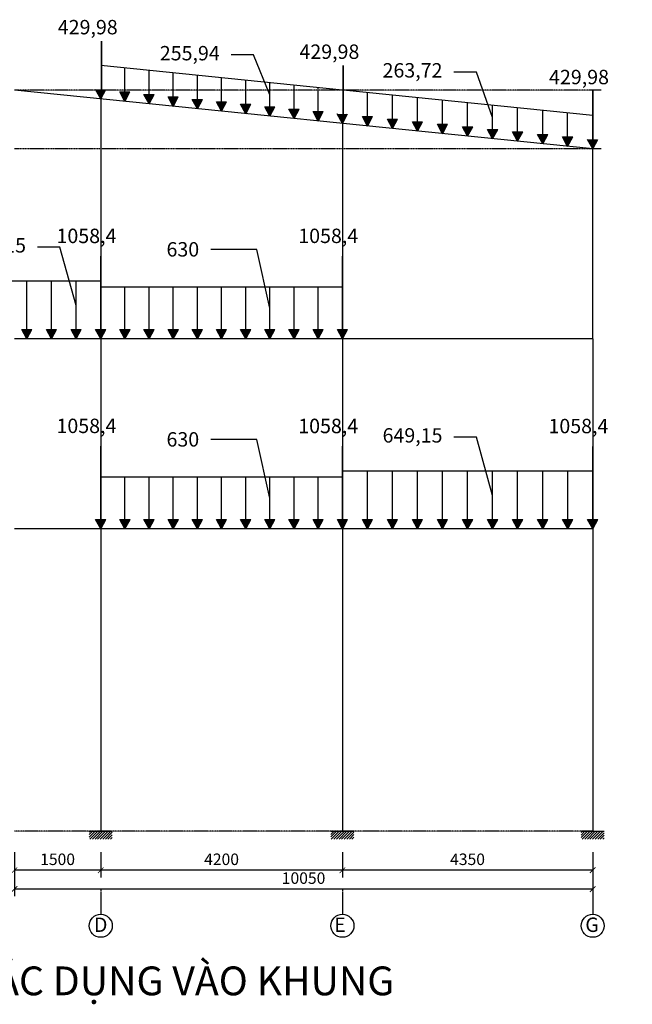
# Model space of a CAD drawing. Units: millimetres. Extents: x 165387 to 340908, y 109350 to 384891.
# Drawn here: x 254673 to 265321, y 109350 to 126449 of the extents above; entities that cross this region are included whole.
import ezdxf
from ezdxf import colors
from ezdxf.entities.mleader import LeaderData, LeaderLine
from ezdxf.math import Vec2, Vec3

# ---------------------------------------------------------------- set-up
doc = ezdxf.new("R2010")
doc.units = ezdxf.units.MM
doc.header["$PDMODE"] = 3
doc.header["$PDSIZE"] = -1
doc.linetypes.add('CENTER', pattern=[50.8, 31.75, -6.35, 6.35, -6.35])
doc.linetypes.add('CENTER2', pattern=[28.575, 19.05, -3.175, 3.175, -3.175])
for name, color, linetype in [('CK - Nét Thấy', 7, 'Continuous'), ('CK - Nét Thấy @ 100', 7, 'Continuous'), ('Ghi chú', 7, 'Continuous'), ('Ghi chú @ 100', 7, 'Continuous'), ('Kích thước', 150, 'Continuous'), ('Kích thước @ 100', 150, 'Continuous'), ('Trục', 8, 'CENTER2'), ('Trục thấy', 7, 'CENTER')]:
    doc.layers.add(name, color=color, linetype=linetype)
doc.styles.add('Ghi Chú', font='times.ttf', dxfattribs={"height": 2.5})
doc.styles.get("Standard").update_dxf_attribs({"font": 'arial.ttf'})
doc.styles.add('Tên Cấu Kiện', font='times.ttf', dxfattribs={"height": 5})
doc.dimstyles.new('Annotative', dxfattribs={"dimscale": 0, "dimtxt": 2, "dimasz": 1, "dimexe": 1.25, "dimexo": 0.625, "dimtad": 1, "dimtxsty": 'Standard', "dimblk": 'ARCHTICK', "dimcen": 2.5, "dimadec": 0, "dimazin": 0, "dimtfac": 1, "dimtmove": 0, "dimatfit": 3, "dimfxl": 1, "dimarcsym": 0})

# ---------------------------------------------------------------- blocks, each defined once
blk = doc.blocks.new('_ArchTick')
at = {"color": 0, "linetype": 'ByBlock', "const_width": 0.15}
blk.add_lwpolyline([(-0.5, -0.5), (0.5, 0.5)], dxfattribs=at)
blk = doc.blocks.new('*D220')
at = {"layer": 'Defpoints', "color": 0, "transparency": 16777216}
for p in [(260282, 112056), (264632, 112056), (260282, 111679)]:
    blk.add_point(p, dxfattribs=at)
at = {"layer": 'Kích thước', "color": 0, "lineweight": -2, "transparency": 16777216}
for p, q in [((260282, 111994), (260282, 111554)), ((264632, 111994), (264632, 111554)), ((264632, 111679), (260282, 111679))]:
    blk.add_line(p, q, dxfattribs=at)
at = {"layer": 'Kích thước', "color": 0, "lineweight": -2, "transparency": 16777216, "xscale": 100, "yscale": 100, "zscale": 100, "rotation": 180}
blk.add_blockref('_ArchTick', (260282, 111679), dxfattribs=at)
at = {"layer": 'Kích thước', "color": 0, "lineweight": -2, "transparency": 16777216, "xscale": 100, "yscale": 100, "zscale": 100}
blk.add_blockref('_ArchTick', (264632, 111679), dxfattribs=at)
at = {"layer": 'Kích thước', "color": 0, "transparency": 16777216, "insert": (262457, 111843), "char_height": 200, "attachment_point": 5}
blk.add_mtext('4350', dxfattribs=at)
blk = doc.blocks.new('*D221')
at = {"layer": 'Defpoints', "color": 0, "transparency": 16777216}
for p in [(256082, 112056), (260282, 112056), (256082, 111679)]:
    blk.add_point(p, dxfattribs=at)
at = {"layer": 'Kích thước', "color": 0, "lineweight": -2, "transparency": 16777216}
for p, q in [((256082, 111994), (256082, 111554)), ((260282, 111994), (260282, 111554)), ((260282, 111679), (256082, 111679))]:
    blk.add_line(p, q, dxfattribs=at)
at = {"layer": 'Kích thước', "color": 0, "lineweight": -2, "transparency": 16777216, "xscale": 100, "yscale": 100, "zscale": 100, "rotation": 180}
blk.add_blockref('_ArchTick', (256082, 111679), dxfattribs=at)
at = {"layer": 'Kích thước', "color": 0, "lineweight": -2, "transparency": 16777216, "xscale": 100, "yscale": 100, "zscale": 100}
blk.add_blockref('_ArchTick', (260282, 111679), dxfattribs=at)
at = {"layer": 'Kích thước', "color": 0, "transparency": 16777216, "insert": (258182, 111843), "char_height": 200, "attachment_point": 5}
blk.add_mtext('4200', dxfattribs=at)
blk = doc.blocks.new('*D222')
at = {"layer": 'Defpoints', "color": 0, "transparency": 16777216}
for p in [(254582, 112056), (256082, 112056), (254582, 111679)]:
    blk.add_point(p, dxfattribs=at)
at = {"layer": 'Kích thước', "color": 0, "lineweight": -2, "transparency": 16777216}
for p, q in [((254582, 111994), (254582, 111554)), ((256082, 111994), (256082, 111554)), ((256082, 111679), (254582, 111679))]:
    blk.add_line(p, q, dxfattribs=at)
at = {"layer": 'Kích thước', "color": 0, "lineweight": -2, "transparency": 16777216, "xscale": 100, "yscale": 100, "zscale": 100, "rotation": 180}
blk.add_blockref('_ArchTick', (254582, 111679), dxfattribs=at)
at = {"layer": 'Kích thước', "color": 0, "lineweight": -2, "transparency": 16777216, "xscale": 100, "yscale": 100, "zscale": 100}
blk.add_blockref('_ArchTick', (256082, 111679), dxfattribs=at)
at = {"layer": 'Kích thước', "color": 0, "transparency": 16777216, "insert": (255332, 111843), "char_height": 200, "attachment_point": 5}
blk.add_mtext('1500', dxfattribs=at)
blk = doc.blocks.new('*D223')
at = {"layer": 'Defpoints', "color": 0, "transparency": 16777216}
for p in [(254582, 111679), (264632, 111679), (254582, 111351)]:
    blk.add_point(p, dxfattribs=at)
at = {"layer": 'Kích thước', "color": 0, "lineweight": -2, "transparency": 16777216}
for p, q in [((254582, 111616), (254582, 111226)), ((264632, 111616), (264632, 111226)), ((264632, 111351), (254582, 111351))]:
    blk.add_line(p, q, dxfattribs=at)
at = {"layer": 'Kích thước', "color": 0, "lineweight": -2, "transparency": 16777216, "xscale": 100, "yscale": 100, "zscale": 100, "rotation": 180}
blk.add_blockref('_ArchTick', (254582, 111351), dxfattribs=at)
at = {"layer": 'Kích thước', "color": 0, "lineweight": -2, "transparency": 16777216, "xscale": 100, "yscale": 100, "zscale": 100}
blk.add_blockref('_ArchTick', (264632, 111351), dxfattribs=at)
at = {"layer": 'Kích thước', "color": 0, "transparency": 16777216, "insert": (259607, 111516), "char_height": 200, "attachment_point": 5}
blk.add_mtext('10050', dxfattribs=at)
blk = doc.blocks.new('_None')

msp = doc.modelspace()

# ---------------------------------------------------------------- hatches: boundary and pattern name
at = {"layer": 'CK - Nét Thấy'}
h = msp.add_hatch(color=256, dxfattribs=at)
h.dxf.hatch_style = 1
h.paths.add_polyline_path([(256081.957, 125073.958), (255993.569, 125237.815), (256170.346, 125237.815)])
h = msp.add_hatch(color=256, dxfattribs=at)
h.dxf.hatch_style = 1
h.paths.add_polyline_path([(256081.957, 125073.958), (255993.569, 125237.815), (256170.346, 125237.815)])
h = msp.add_hatch(color=256, dxfattribs=at)
h.dxf.hatch_style = 1
h.paths.add_polyline_path([(256081.957, 125073.958), (255993.569, 125237.815), (256170.346, 125237.815)])
h = msp.add_hatch(color=256, dxfattribs=at)
h.dxf.hatch_style = 1
h.paths.add_polyline_path([(256081.957, 125073.958), (255993.569, 125237.815), (256170.346, 125237.815)])
h = msp.add_hatch(color=256, dxfattribs=at)
h.dxf.hatch_style = 1
h.paths.add_polyline_path([(256501.301, 125029.609), (256589.69, 125193.465), (256412.913, 125193.465)])
h = msp.add_hatch(color=256, dxfattribs=at)
h.dxf.hatch_style = 1
h.paths.add_polyline_path([(256921.301, 124986.982), (257009.69, 125150.838), (256832.913, 125150.838)])
h = msp.add_hatch(color=256, dxfattribs=at)
h.dxf.hatch_style = 1
h.paths.add_polyline_path([(257341.301, 124944.355), (257429.69, 125108.212), (257252.913, 125108.212)])
h = msp.add_hatch(color=256, dxfattribs=at)
h.dxf.hatch_style = 1
h.paths.add_polyline_path([(257761.301, 124901.728), (257849.69, 125065.585), (257672.913, 125065.585)])
h = msp.add_hatch(color=256, dxfattribs=at)
h.dxf.hatch_style = 1
h.paths.add_polyline_path([(258181.301, 124859.101), (258269.69, 125022.958), (258092.913, 125022.958)])
h = msp.add_hatch(color=256, dxfattribs=at)
h.dxf.hatch_style = 1
h.paths.add_polyline_path([(258601.301, 124816.474), (258689.69, 124980.331), (258512.913, 124980.331)])
h = msp.add_hatch(color=256, dxfattribs=at)
h.dxf.hatch_style = 1
h.paths.add_polyline_path([(259021.301, 124773.847), (259109.69, 124937.704), (258932.913, 124937.704)])
h = msp.add_hatch(color=256, dxfattribs=at)
h.dxf.hatch_style = 1
h.paths.add_polyline_path([(259441.301, 124731.221), (259529.69, 124895.077), (259352.913, 124895.077)])
h = msp.add_hatch(color=256, dxfattribs=at)
h.dxf.hatch_style = 1
h.paths.add_polyline_path([(259861.301, 124688.594), (259949.69, 124852.45), (259772.913, 124852.45)])
h = msp.add_hatch(color=256, dxfattribs=at)
h.dxf.hatch_style = 1
h.paths.add_polyline_path([(260281.957, 124647.689), (260193.569, 124811.546), (260370.346, 124811.546)])
h = msp.add_hatch(color=256, dxfattribs=at)
h.dxf.hatch_style = 1
h.paths.add_polyline_path([(260281.957, 124647.689), (260193.569, 124811.546), (260370.346, 124811.546)])
h = msp.add_hatch(color=256, dxfattribs=at)
h.dxf.hatch_style = 1
h.paths.add_polyline_path([(260281.957, 124647.689), (260193.569, 124811.546), (260370.346, 124811.546)])
h = msp.add_hatch(color=256, dxfattribs=at)
h.dxf.hatch_style = 1
h.paths.add_polyline_path([(260281.957, 124647.689), (260193.569, 124811.546), (260370.346, 124811.546)])
h = msp.add_hatch(color=256, dxfattribs=at)
h.dxf.hatch_style = 1
h.paths.add_polyline_path([(260806.266, 124765.691), (260629.489, 124765.691), (260717.877, 124601.835)])
h = msp.add_hatch(color=256, dxfattribs=at)
h.dxf.hatch_style = 1
h.paths.add_polyline_path([(261241.266, 124721.542), (261064.489, 124721.542), (261152.877, 124557.685)])
h = msp.add_hatch(color=256, dxfattribs=at)
h.dxf.hatch_style = 1
h.paths.add_polyline_path([(261676.266, 124677.393), (261499.489, 124677.393), (261587.877, 124513.536)])
h = msp.add_hatch(color=256, dxfattribs=at)
h.dxf.hatch_style = 1
h.paths.add_polyline_path([(262111.266, 124633.244), (261934.489, 124633.244), (262022.877, 124469.387)])
h = msp.add_hatch(color=256, dxfattribs=at)
h.dxf.hatch_style = 1
h.paths.add_polyline_path([(262546.266, 124589.094), (262369.489, 124589.094), (262457.877, 124425.238)])
h = msp.add_hatch(color=256, dxfattribs=at)
h.dxf.hatch_style = 1
h.paths.add_polyline_path([(262981.266, 124544.945), (262804.489, 124544.945), (262892.877, 124381.088)])
h = msp.add_hatch(color=256, dxfattribs=at)
h.dxf.hatch_style = 1
h.paths.add_polyline_path([(263416.266, 124500.796), (263239.489, 124500.796), (263327.877, 124336.939)])
h = msp.add_hatch(color=256, dxfattribs=at)
h.dxf.hatch_style = 1
h.paths.add_polyline_path([(263851.266, 124456.647), (263674.489, 124456.647), (263762.877, 124292.79)])
h = msp.add_hatch(color=256, dxfattribs=at)
h.dxf.hatch_style = 1
h.paths.add_polyline_path([(264284.521, 124412.674), (264107.745, 124412.674), (264196.133, 124248.818)])
h = msp.add_hatch(color=256, dxfattribs=at)
h.dxf.hatch_style = 1
h.paths.add_polyline_path([(264631.957, 124206.197), (264543.569, 124370.054), (264720.346, 124370.054)])
h = msp.add_hatch(color=256, dxfattribs=at)
h.dxf.hatch_style = 1
h.paths.add_polyline_path([(254885.456, 121068.525), (254708.679, 121068.525), (254797.068, 120904.668)])
h = msp.add_hatch(color=256, dxfattribs=at)
h.dxf.hatch_style = 1
h.paths.add_polyline_path([(255314.027, 121068.525), (255137.251, 121068.525), (255225.639, 120904.668)])
h = msp.add_hatch(color=256, dxfattribs=at)
h.dxf.hatch_style = 1
h.paths.add_polyline_path([(255742.599, 121068.525), (255565.822, 121068.525), (255654.21, 120904.668)])
h = msp.add_hatch(color=256, dxfattribs=at)
h.dxf.hatch_style = 1
h.paths.add_polyline_path([(256170.346, 121068.525), (255993.569, 121068.525), (256081.957, 120904.668)])
h = msp.add_hatch(color=256, dxfattribs=at)
h.dxf.hatch_style = 1
h.paths.add_polyline_path([(256170.346, 121068.525), (255993.569, 121068.525), (256081.957, 120904.668)])
h = msp.add_hatch(color=256, dxfattribs=at)
h.dxf.hatch_style = 1
h.paths.add_polyline_path([(256590.514, 121070.366), (256413.738, 121070.366), (256502.126, 120906.509)])
h = msp.add_hatch(color=256, dxfattribs=at)
h.dxf.hatch_style = 1
h.paths.add_polyline_path([(257010.514, 121070.366), (256833.738, 121070.366), (256922.126, 120906.509)])
h = msp.add_hatch(color=256, dxfattribs=at)
h.dxf.hatch_style = 1
h.paths.add_polyline_path([(257430.514, 121070.366), (257253.738, 121070.366), (257342.126, 120906.509)])
h = msp.add_hatch(color=256, dxfattribs=at)
h.dxf.hatch_style = 1
h.paths.add_polyline_path([(257850.514, 121070.366), (257673.738, 121070.366), (257762.126, 120906.509)])
h = msp.add_hatch(color=256, dxfattribs=at)
h.dxf.hatch_style = 1
h.paths.add_polyline_path([(258270.514, 121070.366), (258093.738, 121070.366), (258182.126, 120906.509)])
h = msp.add_hatch(color=256, dxfattribs=at)
h.dxf.hatch_style = 1
h.paths.add_polyline_path([(258690.514, 121070.366), (258513.738, 121070.366), (258602.126, 120906.509)])
h = msp.add_hatch(color=256, dxfattribs=at)
h.dxf.hatch_style = 1
h.paths.add_polyline_path([(259110.514, 121070.366), (258933.738, 121070.366), (259022.126, 120906.509)])
h = msp.add_hatch(color=256, dxfattribs=at)
h.dxf.hatch_style = 1
h.paths.add_polyline_path([(259530.514, 121070.366), (259353.738, 121070.366), (259442.126, 120906.509)])
h = msp.add_hatch(color=256, dxfattribs=at)
h.dxf.hatch_style = 1
h.paths.add_polyline_path([(259950.514, 121070.366), (259773.738, 121070.366), (259862.126, 120906.509)])
h = msp.add_hatch(color=256, dxfattribs=at)
h.dxf.hatch_style = 1
h.paths.add_polyline_path([(260371.17, 121068.525), (260194.393, 121068.525), (260282.782, 120904.668)])
h = msp.add_hatch(color=256, dxfattribs=at)
h.dxf.hatch_style = 1
h.paths.add_polyline_path([(256081.957, 117604.668), (256170.346, 117768.525), (255993.569, 117768.525)])
h = msp.add_hatch(color=256, dxfattribs=at)
h.dxf.hatch_style = 1
h.paths.add_polyline_path([(256502.126, 117606.509), (256590.514, 117770.366), (256413.738, 117770.366)])
h = msp.add_hatch(color=256, dxfattribs=at)
h.dxf.hatch_style = 1
h.paths.add_polyline_path([(256922.126, 117606.509), (257010.514, 117770.366), (256833.738, 117770.366)])
h = msp.add_hatch(color=256, dxfattribs=at)
h.dxf.hatch_style = 1
h.paths.add_polyline_path([(257342.126, 117606.509), (257430.514, 117770.366), (257253.738, 117770.366)])
h = msp.add_hatch(color=256, dxfattribs=at)
h.dxf.hatch_style = 1
h.paths.add_polyline_path([(257762.126, 117606.509), (257850.514, 117770.366), (257673.738, 117770.366)])
h = msp.add_hatch(color=256, dxfattribs=at)
h.dxf.hatch_style = 1
h.paths.add_polyline_path([(258182.126, 117606.509), (258270.514, 117770.366), (258093.738, 117770.366)])
h = msp.add_hatch(color=256, dxfattribs=at)
h.dxf.hatch_style = 1
h.paths.add_polyline_path([(258602.126, 117606.509), (258690.514, 117770.366), (258513.738, 117770.366)])
h = msp.add_hatch(color=256, dxfattribs=at)
h.dxf.hatch_style = 1
h.paths.add_polyline_path([(259022.126, 117606.509), (259110.514, 117770.366), (258933.738, 117770.366)])
h = msp.add_hatch(color=256, dxfattribs=at)
h.dxf.hatch_style = 1
h.paths.add_polyline_path([(259442.126, 117606.509), (259530.514, 117770.366), (259353.738, 117770.366)])
h = msp.add_hatch(color=256, dxfattribs=at)
h.dxf.hatch_style = 1
h.paths.add_polyline_path([(259862.126, 117606.509), (259950.514, 117770.366), (259773.738, 117770.366)])
h = msp.add_hatch(color=256, dxfattribs=at)
h.dxf.hatch_style = 1
h.paths.add_polyline_path([(260282.782, 117604.668), (260371.17, 117768.525), (260194.393, 117768.525)])
h = msp.add_hatch(color=256, dxfattribs=at)
h.dxf.hatch_style = 1
h.paths.add_polyline_path([(260282.782, 117604.668), (260371.17, 117768.525), (260194.393, 117768.525)])
h = msp.add_hatch(color=256, dxfattribs=at)
h.dxf.hatch_style = 1
h.paths.add_polyline_path([(260283.606, 117603.14), (260371.995, 117766.997), (260195.218, 117766.997)])
h = msp.add_hatch(color=256, dxfattribs=at)
h.dxf.hatch_style = 1
h.paths.add_polyline_path([(260717.782, 117604.668), (260806.17, 117768.525), (260629.393, 117768.525)])
h = msp.add_hatch(color=256, dxfattribs=at)
h.dxf.hatch_style = 1
h.paths.add_polyline_path([(261152.782, 117604.668), (261241.17, 117768.525), (261064.393, 117768.525)])
h = msp.add_hatch(color=256, dxfattribs=at)
h.dxf.hatch_style = 1
h.paths.add_polyline_path([(261587.782, 117604.668), (261676.17, 117768.525), (261499.393, 117768.525)])
h = msp.add_hatch(color=256, dxfattribs=at)
h.dxf.hatch_style = 1
h.paths.add_polyline_path([(262022.782, 117604.668), (262111.17, 117768.525), (261934.393, 117768.525)])
h = msp.add_hatch(color=256, dxfattribs=at)
h.dxf.hatch_style = 1
h.paths.add_polyline_path([(262457.782, 117604.668), (262546.17, 117768.525), (262369.393, 117768.525)])
h = msp.add_hatch(color=256, dxfattribs=at)
h.dxf.hatch_style = 1
h.paths.add_polyline_path([(262892.782, 117604.668), (262981.17, 117768.525), (262804.393, 117768.525)])
h = msp.add_hatch(color=256, dxfattribs=at)
h.dxf.hatch_style = 1
h.paths.add_polyline_path([(263327.782, 117604.668), (263416.17, 117768.525), (263239.393, 117768.525)])
h = msp.add_hatch(color=256, dxfattribs=at)
h.dxf.hatch_style = 1
h.paths.add_polyline_path([(263762.782, 117604.668), (263851.17, 117768.525), (263674.393, 117768.525)])
h = msp.add_hatch(color=256, dxfattribs=at)
h.dxf.hatch_style = 1
h.paths.add_polyline_path([(264197.782, 117604.668), (264286.17, 117768.525), (264109.393, 117768.525)])
h = msp.add_hatch(color=256, dxfattribs=at)
h.dxf.hatch_style = 1
h.paths.add_polyline_path([(264632.782, 117604.668), (264721.17, 117768.525), (264544.393, 117768.525)])
h = msp.add_hatch(dxfattribs=at)
h.set_pattern_fill('ANSI31', color=256, scale=10)
h.set_pattern_definition([(45, (13847.243, -181104.44), (-22.4506403, 22.4506403), [])])
h.paths.add_polyline_path([(255881.957, 112356.197), (256281.957, 112356.197), (256281.957, 112218.061), (255881.957, 112218.061)])
h = msp.add_hatch(dxfattribs=at)
h.set_pattern_fill('ANSI31', color=256, scale=10)
h.set_pattern_definition([(45, (9647.243, -181104.44), (-22.4506403, 22.4506403), [])])
h.paths.add_polyline_path([(260081.957, 112356.197), (260481.957, 112356.197), (260481.957, 112218.061), (260081.957, 112218.061)])
h = msp.add_hatch(dxfattribs=at)
h.set_pattern_fill('ANSI31', color=256, scale=10)
h.set_pattern_definition([(45, (5297.243, -181104.44), (-22.4506403, 22.4506403), [])])
h.paths.add_polyline_path([(264431.957, 112356.197), (264831.957, 112356.197), (264831.957, 112218.061), (264431.957, 112218.061)])

# ---------------------------------------------------------------- linework, layer by layer
for p, q in [((260281.957, 125226.197), (256081.957, 125652.466)), ((264631.957, 124206.197), (254581.957, 125226.197)), ((264631.957, 124784.704), (260293.249, 125225.051)), ((256081.957, 125073.958), (256081.957, 112356.197)), ((260281.957, 124647.689), (260281.957, 112356.197)), ((264631.957, 120906.197), (264631.957, 124206.197)), ((256081.957, 121906.197), (253081.957, 121906.197)), ((260281.957, 121806.197), (256081.957, 121806.197)), ((264631.957, 120906.197), (254581.957, 120906.197)), ((264631.957, 120906.197), (264631.957, 112356.197)), ((260281.957, 118506.197), (256081.957, 118506.197)), ((264631.957, 118606.197), (260281.957, 118606.197)), ((264631.957, 117606.197), (254581.957, 117606.197)), ((264631.957, 117606.197), (254581.957, 117606.197)), ((264631.957, 117606.197), (254581.957, 117606.197)), ((255881.957, 112356.197), (256281.957, 112356.197)), ((260081.957, 112356.197), (260481.957, 112356.197)), ((264431.957, 112356.197), (264831.957, 112356.197))]:
    msp.add_line(p, q, dxfattribs=at)
for centre in [(256081.957, 110713.603), (260281.957, 110713.603), (264631.957, 110713.603)]:
    msp.add_circle(centre, 200, dxfattribs=at)
at = {"layer": 'Ghi chú', "lineweight": 35}
for p, q in [((256093.249, 125236.669), (256093.249, 126077.949)), ((256093.249, 125236.669), (256093.249, 126077.949)), ((256093.249, 125236.669), (256093.249, 126077.949)), ((256093.249, 125236.669), (256093.249, 126077.949)), ((260293.249, 124810.4), (260293.249, 125651.681)), ((260293.249, 124810.4), (260293.249, 125651.681)), ((260293.249, 124810.4), (260293.249, 125651.681)), ((260293.249, 124810.4), (260293.249, 125651.681)), ((264631.957, 124370.054), (264631.957, 125211.334)), ((256081.957, 121071.582), (256081.957, 122340.786)), ((256082.782, 121070.054), (256082.782, 122339.258)), ((260282.782, 121068.525), (260282.782, 122255.418)), ((260284.431, 121071.582), (260284.431, 122340.786)), ((256081.957, 121068.525), (256081.957, 122098.987)), ((256081.957, 121068.525), (256081.957, 122098.987)), ((256081.957, 117771.582), (256081.957, 119040.786)), ((260283.606, 117770.054), (260283.606, 119039.258)), ((260284.431, 117771.582), (260284.431, 119040.786)), ((260284.431, 117768.525), (260284.431, 119037.729)), ((264632.782, 117768.525), (264632.782, 119037.729)), ((260282.782, 117768.525), (260282.782, 118955.418)), ((256081.957, 117768.525), (256081.957, 118798.987))]:
    msp.add_line(p, q, dxfattribs=at)
at = {"layer": 'Ghi chú'}
for p, q in [((256501.301, 125193.465), (256501.301, 125609.905)), ((256921.301, 125150.838), (256921.301, 125567.278)), ((257341.301, 125108.212), (257341.301, 125524.651)), ((257761.301, 125065.585), (257761.301, 125482.025)), ((258181.301, 125022.958), (258181.301, 125439.398)), ((258601.301, 124980.331), (258601.301, 125396.771)), ((259021.301, 124937.704), (259021.301, 125354.144)), ((256081.957, 125073.958), (255993.569, 125237.815)), ((256081.957, 125073.958), (255993.569, 125237.815)), ((256081.957, 125073.958), (255993.569, 125237.815)), ((256081.957, 125073.958), (255993.569, 125237.815)), ((256081.957, 125073.958), (256170.346, 125237.815)), ((256081.957, 125073.958), (256170.346, 125237.815)), ((256081.957, 125073.958), (256170.346, 125237.815)), ((256081.957, 125073.958), (256170.346, 125237.815)), ((256501.301, 125029.609), (256412.913, 125193.465)), ((256412.913, 125193.465), (256589.69, 125193.465)), ((256501.301, 125029.609), (256589.69, 125193.465)), ((259441.301, 124895.077), (259441.301, 125311.517)), ((259861.301, 124852.45), (259861.301, 125268.89)), ((260717.877, 124765.691), (260717.877, 125181.954)), ((256921.301, 124986.982), (256832.913, 125150.838)), ((256832.913, 125150.838), (257009.69, 125150.838)), ((256921.301, 124986.982), (257009.69, 125150.838)), ((257341.301, 124944.355), (257252.913, 125108.212)), ((257252.913, 125108.212), (257429.69, 125108.212)), ((257341.301, 124944.355), (257429.69, 125108.212)), ((257761.301, 124901.728), (257672.913, 125065.585)), ((257672.913, 125065.585), (257849.69, 125065.585)), ((257761.301, 124901.728), (257849.69, 125065.585)), ((258181.301, 124859.101), (258092.913, 125022.958)), ((258092.913, 125022.958), (258269.69, 125022.958)), ((258181.301, 124859.101), (258269.69, 125022.958)), ((261152.877, 124721.542), (261152.877, 125137.805)), ((261587.877, 124677.393), (261587.877, 125093.656)), ((262022.877, 124633.244), (262022.877, 125049.506)), ((262457.877, 124589.094), (262457.877, 125005.357)), ((258601.301, 124816.474), (258512.913, 124980.331)), ((258512.913, 124980.331), (258689.69, 124980.331)), ((258601.301, 124816.474), (258689.69, 124980.331)), ((259021.301, 124773.847), (258932.913, 124937.704)), ((258932.913, 124937.704), (259109.69, 124937.704)), ((259021.301, 124773.847), (259109.69, 124937.704)), ((259441.301, 124731.221), (259352.913, 124895.077)), ((259352.913, 124895.077), (259529.69, 124895.077)), ((259441.301, 124731.221), (259529.69, 124895.077)), ((259861.301, 124688.594), (259772.913, 124852.45)), ((259772.913, 124852.45), (259949.69, 124852.45)), ((259861.301, 124688.594), (259949.69, 124852.45)), ((262892.877, 124544.945), (262892.877, 124961.208)), ((263327.877, 124500.796), (263327.877, 124917.059)), ((263762.877, 124456.647), (263762.877, 124872.909)), ((264196.133, 124412.674), (264196.133, 124828.937)), ((260281.957, 124647.689), (260193.569, 124811.546)), ((260281.957, 124647.689), (260193.569, 124811.546)), ((260281.957, 124647.689), (260193.569, 124811.546)), ((260281.957, 124647.689), (260193.569, 124811.546)), ((260281.957, 124647.689), (260370.346, 124811.546)), ((260281.957, 124647.689), (260370.346, 124811.546)), ((260281.957, 124647.689), (260370.346, 124811.546)), ((260281.957, 124647.689), (260370.346, 124811.546)), ((260717.877, 124601.835), (260629.489, 124765.691)), ((260629.489, 124765.691), (260806.266, 124765.691)), ((260717.877, 124601.835), (260806.266, 124765.691)), ((261152.877, 124557.685), (261064.489, 124721.542)), ((261064.489, 124721.542), (261241.266, 124721.542)), ((261152.877, 124557.685), (261241.266, 124721.542)), ((261587.877, 124513.536), (261499.489, 124677.393)), ((261499.489, 124677.393), (261676.266, 124677.393)), ((261587.877, 124513.536), (261676.266, 124677.393)), ((262022.877, 124469.387), (261934.489, 124633.244)), ((261934.489, 124633.244), (262111.266, 124633.244)), ((262022.877, 124469.387), (262111.266, 124633.244)), ((262457.877, 124425.238), (262369.489, 124589.094)), ((262369.489, 124589.094), (262546.266, 124589.094)), ((262457.877, 124425.238), (262546.266, 124589.094)), ((262892.877, 124381.088), (262804.489, 124544.945)), ((262804.489, 124544.945), (262981.266, 124544.945)), ((262892.877, 124381.088), (262981.266, 124544.945)), ((263327.877, 124336.939), (263239.489, 124500.796)), ((263239.489, 124500.796), (263416.266, 124500.796)), ((263327.877, 124336.939), (263416.266, 124500.796)), ((263762.877, 124292.79), (263674.489, 124456.647)), ((263674.489, 124456.647), (263851.266, 124456.647)), ((263762.877, 124292.79), (263851.266, 124456.647)), ((264196.133, 124248.818), (264107.745, 124412.674)), ((264107.745, 124412.674), (264284.521, 124412.674)), ((264196.133, 124248.818), (264284.521, 124412.674)), ((264631.957, 124206.197), (264543.569, 124370.054)), ((264631.957, 124206.197), (264720.346, 124370.054)), ((260282.782, 121068.525), (260282.782, 122255.418)), ((256081.957, 121068.525), (256081.957, 122098.987)), ((254797.068, 121068.525), (254797.068, 121906.197)), ((255225.639, 121068.525), (255225.639, 121906.197)), ((255654.21, 121068.525), (255654.21, 121906.197)), ((256502.126, 121070.366), (256502.126, 121806.197)), ((256922.126, 121070.366), (256922.126, 121806.197)), ((257342.126, 121070.366), (257342.126, 121806.197)), ((257762.126, 121070.366), (257762.126, 121806.197)), ((258182.126, 121070.366), (258182.126, 121806.197)), ((258602.126, 121070.366), (258602.126, 121806.197)), ((259022.126, 121070.366), (259022.126, 121806.197)), ((259442.126, 121070.366), (259442.126, 121806.197)), ((259862.126, 121070.366), (259862.126, 121806.197)), ((254797.068, 120904.668), (254708.679, 121068.525)), ((254708.679, 121068.525), (254885.456, 121068.525)), ((254797.068, 120904.668), (254885.456, 121068.525)), ((255225.639, 120904.668), (255137.251, 121068.525)), ((255137.251, 121068.525), (255314.027, 121068.525)), ((255225.639, 120904.668), (255314.027, 121068.525)), ((255654.21, 120904.668), (255565.822, 121068.525)), ((255565.822, 121068.525), (255742.599, 121068.525)), ((255654.21, 120904.668), (255742.599, 121068.525)), ((256081.957, 120904.668), (255993.569, 121068.525)), ((255993.569, 121068.525), (256170.346, 121068.525)), ((256081.957, 120904.668), (255993.569, 121068.525)), ((255993.569, 121068.525), (256170.346, 121068.525)), ((256081.957, 120904.668), (256170.346, 121068.525)), ((256081.957, 120904.668), (256170.346, 121068.525)), ((256502.126, 120906.509), (256413.738, 121070.366)), ((256413.738, 121070.366), (256590.514, 121070.366)), ((256502.126, 120906.509), (256590.514, 121070.366)), ((256922.126, 120906.509), (256833.738, 121070.366)), ((256833.738, 121070.366), (257010.514, 121070.366)), ((256922.126, 120906.509), (257010.514, 121070.366)), ((257342.126, 120906.509), (257253.738, 121070.366)), ((257253.738, 121070.366), (257430.514, 121070.366)), ((257342.126, 120906.509), (257430.514, 121070.366)), ((257762.126, 120906.509), (257673.738, 121070.366)), ((257673.738, 121070.366), (257850.514, 121070.366)), ((257762.126, 120906.509), (257850.514, 121070.366)), ((258182.126, 120906.509), (258093.738, 121070.366)), ((258093.738, 121070.366), (258270.514, 121070.366)), ((258182.126, 120906.509), (258270.514, 121070.366)), ((258602.126, 120906.509), (258513.738, 121070.366)), ((258513.738, 121070.366), (258690.514, 121070.366)), ((258602.126, 120906.509), (258690.514, 121070.366)), ((259022.126, 120906.509), (258933.738, 121070.366)), ((258933.738, 121070.366), (259110.514, 121070.366)), ((259022.126, 120906.509), (259110.514, 121070.366)), ((259442.126, 120906.509), (259353.738, 121070.366)), ((259353.738, 121070.366), (259530.514, 121070.366)), ((259442.126, 120906.509), (259530.514, 121070.366)), ((259862.126, 120906.509), (259773.738, 121070.366)), ((259773.738, 121070.366), (259950.514, 121070.366)), ((259862.126, 120906.509), (259950.514, 121070.366)), ((260282.782, 120904.668), (260194.393, 121068.525)), ((260194.393, 121068.525), (260371.17, 121068.525)), ((260282.782, 120904.668), (260371.17, 121068.525)), ((260282.782, 117768.525), (260282.782, 118955.418)), ((256081.957, 117768.525), (256081.957, 118798.987)), ((256502.126, 117770.366), (256502.126, 118506.197)), ((256922.126, 117770.366), (256922.126, 118506.197)), ((257342.126, 117770.366), (257342.126, 118506.197)), ((257762.126, 117770.366), (257762.126, 118506.197)), ((258182.126, 117770.366), (258182.126, 118506.197)), ((258602.126, 117770.366), (258602.126, 118506.197)), ((259022.126, 117770.366), (259022.126, 118506.197)), ((259442.126, 117770.366), (259442.126, 118506.197)), ((259862.126, 117770.366), (259862.126, 118506.197)), ((260717.782, 117768.525), (260717.782, 118606.197)), ((261152.782, 117768.525), (261152.782, 118606.197)), ((261587.782, 117768.525), (261587.782, 118606.197)), ((262022.782, 117768.525), (262022.782, 118606.197)), ((262457.782, 117768.525), (262457.782, 118606.197)), ((262892.782, 117768.525), (262892.782, 118606.197)), ((263327.782, 117768.525), (263327.782, 118606.197)), ((263762.782, 117768.525), (263762.782, 118606.197)), ((264197.782, 117768.525), (264197.782, 118606.197)), ((256081.957, 117604.668), (255993.569, 117768.525)), ((255993.569, 117768.525), (256170.346, 117768.525)), ((256081.957, 117604.668), (256170.346, 117768.525)), ((256502.126, 117606.509), (256413.738, 117770.366)), ((256413.738, 117770.366), (256590.514, 117770.366)), ((256502.126, 117606.509), (256590.514, 117770.366)), ((256922.126, 117606.509), (256833.738, 117770.366)), ((256833.738, 117770.366), (257010.514, 117770.366)), ((256922.126, 117606.509), (257010.514, 117770.366)), ((257342.126, 117606.509), (257253.738, 117770.366)), ((257253.738, 117770.366), (257430.514, 117770.366)), ((257342.126, 117606.509), (257430.514, 117770.366)), ((257762.126, 117606.509), (257673.738, 117770.366)), ((257673.738, 117770.366), (257850.514, 117770.366)), ((257762.126, 117606.509), (257850.514, 117770.366)), ((258182.126, 117606.509), (258093.738, 117770.366)), ((258093.738, 117770.366), (258270.514, 117770.366)), ((258182.126, 117606.509), (258270.514, 117770.366)), ((258602.126, 117606.509), (258513.738, 117770.366)), ((258513.738, 117770.366), (258690.514, 117770.366)), ((258602.126, 117606.509), (258690.514, 117770.366)), ((259022.126, 117606.509), (258933.738, 117770.366)), ((258933.738, 117770.366), (259110.514, 117770.366)), ((259022.126, 117606.509), (259110.514, 117770.366)), ((259442.126, 117606.509), (259353.738, 117770.366)), ((259353.738, 117770.366), (259530.514, 117770.366)), ((259442.126, 117606.509), (259530.514, 117770.366)), ((259862.126, 117606.509), (259773.738, 117770.366)), ((259773.738, 117770.366), (259950.514, 117770.366)), ((259862.126, 117606.509), (259950.514, 117770.366)), ((260282.782, 117604.668), (260194.393, 117768.525)), ((260194.393, 117768.525), (260371.17, 117768.525)), ((260282.782, 117604.668), (260194.393, 117768.525)), ((260194.393, 117768.525), (260371.17, 117768.525)), ((260283.606, 117603.14), (260195.218, 117766.997)), ((260195.218, 117766.997), (260371.995, 117766.997)), ((260282.782, 117604.668), (260371.17, 117768.525)), ((260282.782, 117604.668), (260371.17, 117768.525)), ((260283.606, 117603.14), (260371.995, 117766.997)), ((260717.782, 117604.668), (260629.393, 117768.525)), ((260629.393, 117768.525), (260806.17, 117768.525)), ((260717.782, 117604.668), (260806.17, 117768.525)), ((261152.782, 117604.668), (261064.393, 117768.525)), ((261064.393, 117768.525), (261241.17, 117768.525)), ((261152.782, 117604.668), (261241.17, 117768.525)), ((261587.782, 117604.668), (261499.393, 117768.525)), ((261499.393, 117768.525), (261676.17, 117768.525)), ((261587.782, 117604.668), (261676.17, 117768.525)), ((262022.782, 117604.668), (261934.393, 117768.525)), ((261934.393, 117768.525), (262111.17, 117768.525)), ((262022.782, 117604.668), (262111.17, 117768.525)), ((262457.782, 117604.668), (262369.393, 117768.525)), ((262369.393, 117768.525), (262546.17, 117768.525)), ((262457.782, 117604.668), (262546.17, 117768.525)), ((262892.782, 117604.668), (262804.393, 117768.525)), ((262804.393, 117768.525), (262981.17, 117768.525)), ((262892.782, 117604.668), (262981.17, 117768.525)), ((263327.782, 117604.668), (263239.393, 117768.525)), ((263239.393, 117768.525), (263416.17, 117768.525)), ((263327.782, 117604.668), (263416.17, 117768.525)), ((263762.782, 117604.668), (263674.393, 117768.525)), ((263674.393, 117768.525), (263851.17, 117768.525)), ((263762.782, 117604.668), (263851.17, 117768.525)), ((264197.782, 117604.668), (264109.393, 117768.525)), ((264109.393, 117768.525), (264286.17, 117768.525)), ((264197.782, 117604.668), (264286.17, 117768.525)), ((264632.782, 117604.668), (264544.393, 117768.525)), ((264544.393, 117768.525), (264721.17, 117768.525)), ((264632.782, 117604.668), (264721.17, 117768.525))]:
    msp.add_line(p, q, dxfattribs=at)
at = {"layer": 'Trục'}
for p, q in [((264781.957, 125226.197), (254581.957, 125226.197)), ((264781.957, 124206.197), (254581.957, 124206.197)), ((264631.957, 112356.197), (254581.957, 112356.197))]:
    msp.add_line(p, q, dxfattribs=at)
at = {"layer": 'Trục thấy'}
for p, q in [((256081.957, 111351.336), (256081.957, 110913.603)), ((260281.957, 111351.336), (260281.957, 110913.603)), ((264631.957, 111351.336), (264631.957, 110913.603))]:
    msp.add_line(p, q, dxfattribs=at)

# ---------------------------------------------------------------- texts
at = {"layer": 'CK - Nét Thấy @ 100', "style": 'Ghi Chú'}
for s, p in [('D', (255963.967, 110607.061)), ('E', (260139.396, 110607.061)), ('G', (264503.465, 110607.061))]:
    msp.add_text(s, height=250, dxfattribs=at).set_placement(p)
at = {"layer": 'CK - Nét Thấy @ 100', "char_height": 250, "attachment_point": 3, "style": 'Ghi Chú'}
for s, insert in [('429,98', (256376.671, 126444.501)), ('429,98', (256376.671, 126444.501)), ('429,98', (260576.671, 126018.233)), ('429,98', (260576.671, 126018.233)), ('429,98', (260576.671, 126018.233)), ('429,98', (264915.379, 125577.886)), ('1058,4', (256353.864, 122820.353)), ('1058,4', (256354.688, 122818.825)), ('1058,4', (260556.337, 122820.353)), ('1058,4', (256353.864, 119520.353)), ('1058,4', (260555.513, 119518.825)), ('1058,4', (260556.337, 119520.353)), ('1058,4', (260556.337, 119517.296)), ('1058,4', (264904.688, 119517.296))]:
    msp.add_mtext_dynamic_manual_height_columns(s, width=772.07369, gutter_width=1250, heights=[0], dxfattribs=dict(at, insert=insert))
at = {"layer": 'Ghi chú @ 100', "style": 'Tên Cấu Kiện'}
msp.add_text('SƠ ĐỒ HOẠT TẢI 8 TÁC DỤNG VÀO KHUNG', height=500, dxfattribs=at).set_placement((247941.137, 109507.367))

# ---------------------------------------------------------------- dimensions: what is measured, and where the dimension line sits
at = {"layer": 'Kích thước @ 100'}
for base, p1, p2, override, picture, middle in [((254581.957, 111678.755), (256081.957, 112056.197), (254581.957, 112056.197), {"dimscale": 100, "dimtix": 0, "dimtofl": 1, "dimtmove": 1, "dimatfit": 3}, '*D222', (255331.957, 111843.37)), ((256081.957, 111678.755), (260281.957, 112056.197), (256081.957, 112056.197), {"dimscale": 100, "dimtix": 0, "dimtofl": 1, "dimtmove": 1, "dimatfit": 3}, '*D221', (258181.957, 111843.37)), ((260281.957, 111678.755), (264631.957, 112056.197), (260281.957, 112056.197), {"dimscale": 100, "dimtix": 0, "dimtofl": 1, "dimtmove": 0, "dimatfit": 3}, '*D220', (262456.957, 111843.438)), ((254581.957, 111351.336), (264631.957, 111678.755), (254581.957, 111678.755), {"dimscale": 100, "dimtix": 0, "dimtofl": 1, "dimtmove": 0, "dimatfit": 3}, '*D223', (259606.957, 111515.951))]:
    dim = msp.add_linear_dim(base=base, p1=p1, p2=p2, angle=180, dimstyle='Annotative', override=override, dxfattribs=at)
    dim.commit()
    dim.dimension.update_dxf_attribs({"geometry": picture, "text_midpoint": middle})

# ---------------------------------------------------------------- leaders
at = {"layer": 'CK - Nét Thấy @ 100'}
ml = msp.add_multileader_mtext('Standard', dxfattribs=at)
ml.set_content('{\\fTimes New Roman|b0|i0|c0|p18;255,94}', color=256)
ml.set_leader_properties()
ml.set_arrow_properties(name='NONE')
ml.build(insert=Vec2(0, 0))
ml.multileader.update_dxf_attribs({"arrow_head_size": 300, "scale": 100})
ctx = ml.context
ctx.base_point, ctx.scale, ctx.char_height, ctx.arrow_head_size, ctx.landing_gap_size, ctx.plane_origin = Vec3(256955.432, 125836.756), 100, 250, 300, 200, Vec3(259021.301, 125356.54)
ctx.text_align_type = 2
notes = []
notes.append((ctx, [(0, (1, 1, 0), (258739.414, 125836.756), (-1, 0), 389.57, [(0, [(259021.301, 125145.924)], 0, [])])]))
ctx.mtext.insert, ctx.mtext.width, ctx.mtext.alignment, ctx.mtext.flow_direction = Vec3(258149.844, 125992.487), 637.11902, 3, 5
ml = msp.add_multileader_mtext('Standard', dxfattribs=at)
ml.set_content('{\\fTimes New Roman|b0|i0|c0|p18;255,94}', color=256)
ml.set_leader_properties()
ml.set_arrow_properties(name='NONE')
ml.build(insert=Vec2(0, 0))
ml.multileader.update_dxf_attribs({"arrow_head_size": 300, "scale": 100})
ctx = ml.context
ctx.base_point, ctx.scale, ctx.char_height, ctx.arrow_head_size, ctx.landing_gap_size, ctx.plane_origin = Vec3(250814.071, 125836.756), 100, 250, 300, 200, Vec3(250142.613, 125356.54)
notes.append((ctx, [(0, (1, 1, 0), (250424.501, 125836.756), (1, 0), 389.57, [(0, [(250142.613, 125145.924)], 0, [])])]))
ctx.mtext.insert, ctx.mtext.width, ctx.mtext.flow_direction = Vec3(251014.071, 125992.487), 637.11902, 5
ml = msp.add_multileader_mtext('Standard', dxfattribs=at)
ml.set_content('{\\fTimes New Roman|b0|i0|c0|p18;263,72}', color=256)
ml.set_leader_properties()
ml.set_arrow_properties(name='NONE')
ml.build(insert=Vec2(0, 0))
ml.multileader.update_dxf_attribs({"arrow_head_size": 300, "scale": 100})
ctx = ml.context
ctx.base_point, ctx.scale, ctx.char_height, ctx.arrow_head_size, ctx.landing_gap_size, ctx.plane_origin = Vec3(260829.531, 125538.838), 100, 250, 300, 200, Vec3(262892.877, 124963.781)
ctx.text_align_type = 2
notes.append((ctx, [(0, (1, 1, 0), (262610.99, 125538.838), (-1, 0), 389.57, [(0, [(262892.877, 124753.076)], 0, [])])]))
ctx.mtext.insert, ctx.mtext.rotation, ctx.mtext.width, ctx.mtext.alignment, ctx.mtext.flow_direction = Vec3(262021.42, 125694.57), 6.283185307, 637.11902, 3, 5
ml = msp.add_multileader_mtext('Standard', dxfattribs=at)
ml.set_content('{\\fTimes New Roman|b0|i0|c0|p18;649,15}', color=256)
ml.set_leader_properties()
ml.set_arrow_properties(name='NONE')
ml.build(insert=Vec2(0, 0))
ml.multileader.update_dxf_attribs({"arrow_head_size": 300, "scale": 100})
ctx = ml.context
ctx.base_point, ctx.scale, ctx.char_height, ctx.arrow_head_size, ctx.landing_gap_size, ctx.plane_origin = Vec3(253607.807, 122499.737), 100, 250, 300, 200, Vec3(255654.21, 121487.361)
ctx.text_align_type = 2
notes.append((ctx, [(0, (1, 1, 0), (255372.323, 122499.737), (-1, 0), 389.57, [(0, [(255654.21, 121487.361)], 0, [])])]))
ctx.mtext.insert, ctx.mtext.width, ctx.mtext.alignment, ctx.mtext.flow_direction = Vec3(254782.753, 122655.468), 637.11902, 3, 5
ml = msp.add_multileader_mtext('Standard', dxfattribs=at)
ml.set_content('{\\fTimes New Roman|b0|i0|c0|p18;630}', color=256)
ml.set_leader_properties()
ml.set_arrow_properties(name='NONE')
ml.build(insert=Vec2(0, 0))
ml.multileader.update_dxf_attribs({"arrow_head_size": 300, "scale": 100})
ctx = ml.context
ctx.base_point, ctx.scale, ctx.char_height, ctx.arrow_head_size, ctx.landing_gap_size, ctx.plane_origin = Vec3(257068.06, 122458.646), 100, 250, 300, 200, Vec3(259022.126, 121438.281)
ctx.text_align_type = 2
notes.append((ctx, [(0, (1, 1, 0), (258792.754, 122458.646), (-1, 0), 800, [(0, [(259022.126, 121438.281)], 0, [])])]))
ctx.mtext.insert, ctx.mtext.alignment, ctx.mtext.flow_direction = Vec3(257792.754, 122585.809), 3, 5
ml = msp.add_multileader_mtext('Standard', dxfattribs=at)
ml.set_content('{\\fTimes New Roman|b0|i0|c0|p18;649,15}', color=256)
ml.set_leader_properties()
ml.set_arrow_properties(name='NONE')
ml.build(insert=Vec2(0, 0))
ml.multileader.update_dxf_attribs({"arrow_head_size": 300, "scale": 100})
ctx = ml.context
ctx.base_point, ctx.scale, ctx.char_height, ctx.arrow_head_size, ctx.landing_gap_size, ctx.plane_origin = Vec3(260846.379, 119199.737), 100, 250, 300, 200, Vec3(262892.782, 118187.361)
ctx.text_align_type = 2
notes.append((ctx, [(0, (1, 1, 0), (262610.894, 119199.737), (-1, 0), 389.57, [(0, [(262892.782, 118187.361)], 0, [])])]))
ctx.mtext.insert, ctx.mtext.width, ctx.mtext.alignment, ctx.mtext.flow_direction = Vec3(262021.325, 119355.468), 637.11902, 3, 5
ml = msp.add_multileader_mtext('Standard', dxfattribs=at)
ml.set_content('{\\fTimes New Roman|b0|i0|c0|p18;630}', color=256)
ml.set_leader_properties()
ml.set_arrow_properties(name='NONE')
ml.build(insert=Vec2(0, 0))
ml.multileader.update_dxf_attribs({"arrow_head_size": 300, "scale": 100})
ctx = ml.context
ctx.base_point, ctx.scale, ctx.char_height, ctx.arrow_head_size, ctx.landing_gap_size, ctx.plane_origin = Vec3(257068.06, 119158.646), 100, 250, 300, 200, Vec3(259022.126, 118138.281)
ctx.text_align_type = 2
notes.append((ctx, [(0, (1, 1, 0), (258792.754, 119158.646), (-1, 0), 800, [(0, [(259022.126, 118138.281)], 0, [])])]))
ctx.mtext.insert, ctx.mtext.alignment, ctx.mtext.flow_direction = Vec3(257792.754, 119285.809), 3, 5
for ctx, leaders in notes:
    for number, flags, end, landing, length, lines in leaders:
        leader = LeaderData()
        leader.index, (leader.has_last_leader_line, leader.has_dogleg_vector, leader.attachment_direction) = number, flags
        leader.last_leader_point, leader.dogleg_vector, leader.dogleg_length = Vec3(end), Vec3(landing), length
        for number, points, colour, breaks in lines:
            line = LeaderLine()
            line.index, line.vertices, line.color, line.breaks = number, Vec3.list(points), colors.encode_raw_color(colour), breaks
            leader.lines.append(line)
        ctx.leaders.append(leader)

doc.saveas('drawing.dxf')
